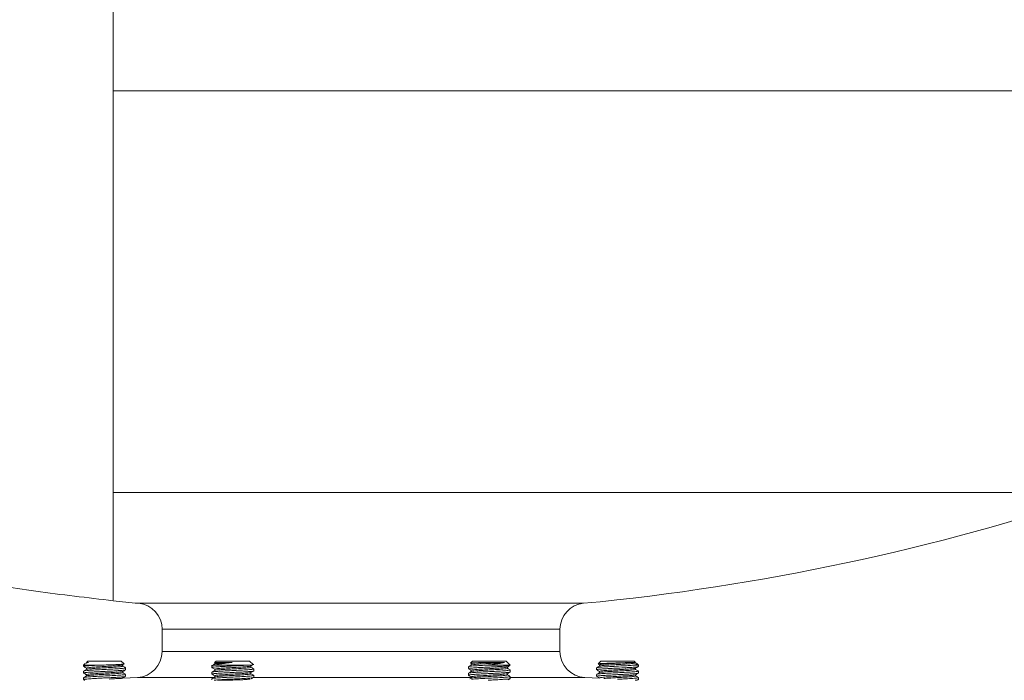
# Model space of a CAD drawing. Extents: x -2412 to 1166, y -26019 to -10422.
# Drawn here: x -886 to -697, y -14019 to -13893 of the extents above; entities that cross this region are included whole.
import ezdxf

# ---------------------------------------------------------------- set-up
doc = ezdxf.new("R2010")
doc.units = 0
doc.header["$LTSCALE"] = 0.5
doc.header["$MEASUREMENT"] = 0
doc.layers.get('0').update_dxf_attribs({"linetype": 'CONTINUOUS', "lineweight": 35})

msp = doc.modelspace()

# ---------------------------------------------------------------- linework, layer by layer
at = {"color": 7, "linetype": 'Continuous', "lineweight": 15}
for p, q in [((-867.72, -13906.68), (-867.72, -13845.57)), ((-624.32, -13906.68), (-867.72, -13906.68)), ((-678.55, -13983.45), (-867.72, -13983.45)), ((-867.72, -14004.03), (-867.72, -14003.99)), ((-858.37, -14009.62), (-858.37, -14013.84)), ((-782.37, -14013.84), (-782.37, -14009.62)), ((-872.81, -14016.02), (-872.98, -14016.12)), ((-872.57, -14015.68), (-872.82, -14015.94)), ((-872.57, -14015.68), (-870.66, -14015.68)), ((-872.57, -14015.68), (-866.44, -14015.68)), ((-870.66, -14015.68), (-866.17, -14015.68)), ((-866.44, -14015.68), (-866.17, -14015.68)), ((-865.63, -14016.22), (-866.17, -14015.68)), ((-848.07, -14015.68), (-848.34, -14015.96)), ((-848.33, -14016), (-848.33, -14016.24)), ((-848.21, -14015.94), (-848.3, -14016)), ((-848.07, -14015.68), (-842.98, -14015.68)), ((-848.07, -14015.68), (-841.67, -14015.68)), ((-842.98, -14015.68), (-841.67, -14015.68)), ((-841, -14016.35), (-841.67, -14015.68)), ((-799.07, -14015.68), (-799.47, -14016.09)), ((-799.07, -14015.68), (-792.67, -14015.68)), ((-791.87, -14016.48), (-792.67, -14015.68)), ((-774.57, -14015.68), (-775.1, -14016.22)), ((-774.57, -14015.68), (-768.17, -14015.68)), ((-767.91, -14015.94), (-768.17, -14015.68)), ((-767.76, -14016.12), (-767.93, -14016.02)), ((-873.05, -14016.17), (-873.37, -14016.48)), ((-873.37, -14016.48), (-873.37, -14016.73)), ((-870.74, -14016.48), (-873.37, -14016.48)), ((-873.37, -14017.6), (-873.37, -14017.98)), ((-872.83, -14017.04), (-872.83, -14017.28)), ((-865.91, -14016.66), (-865.91, -14016.42)), ((-865.91, -14017.91), (-865.91, -14017.67)), ((-865.37, -14017.35), (-865.37, -14016.98)), ((-848.87, -14016.48), (-848.87, -14016.93)), ((-848.87, -14017.81), (-848.87, -14018.18)), ((-848.86, -14016.94), (-848.83, -14016.95)), ((-842.3, -14016.48), (-848.59, -14016.48)), ((-848.33, -14017.25), (-848.33, -14017.49)), ((-841.41, -14016.87), (-841.41, -14016.63)), ((-841.41, -14018.12), (-841.41, -14017.88)), ((-840.87, -14017.56), (-840.87, -14017.18)), ((-799.87, -14016.77), (-799.87, -14017.14)), ((-799.33, -14016.2), (-799.33, -14016.45)), ((-799.33, -14017.45), (-799.33, -14017.7)), ((-791.87, -14016.48), (-796.45, -14016.48)), ((-792.41, -14017.08), (-792.41, -14016.84)), ((-791.87, -14017.77), (-791.87, -14017.39)), ((-775.37, -14016.98), (-775.37, -14017.35)), ((-774.83, -14016.41), (-774.83, -14016.65)), ((-774.83, -14017.66), (-774.83, -14017.9)), ((-767.37, -14016.48), (-768.23, -14016.48)), ((-767.91, -14017.29), (-767.91, -14017.05)), ((-767.37, -14016.48), (-767.68, -14016.17)), ((-767.37, -14016.73), (-767.37, -14016.48)), ((-767.37, -14017.98), (-767.37, -14017.6)), ((-873.37, -14018.85), (-873.37, -14019.23)), ((-873.35, -14019.24), (-873.15, -14019.36)), ((-873.14, -14019.36), (-873.33, -14019.37)), ((-872.83, -14018.29), (-872.83, -14018.53)), ((-863.1, -14018.83), (-865.91, -14018.98)), ((-865.91, -14018.98), (-865.91, -14018.92)), ((-865.37, -14018.6), (-865.37, -14018.23)), ((-848.87, -14019.06), (-848.87, -14019.27)), ((-848.33, -14018.5), (-848.33, -14018.74)), ((-840.87, -14018.81), (-840.87, -14018.43)), ((-799.87, -14018.02), (-799.87, -14018.39)), ((-799.31, -14018.94), (-799.56, -14019.08)), ((-799.33, -14018.7), (-799.33, -14018.95)), ((-792.41, -14018.33), (-792.41, -14018.09)), ((-791.87, -14019.02), (-791.87, -14018.64)), ((-774.83, -14018.98), (-777.63, -14018.83)), ((-775.37, -14018.23), (-775.37, -14018.6)), ((-774.83, -14018.91), (-774.83, -14018.98)), ((-767.91, -14018.54), (-767.91, -14018.3)), ((-767.58, -14019.36), (-767.38, -14019.24)), ((-767.37, -14019.23), (-767.37, -14018.85))]:
    msp.add_line(p, q, dxfattribs=at)
at = {"color": 8, "linetype": 'Continuous', "lineweight": 15}
for p, q in [((-777.84, -14004.65), (-862.89, -14004.65)), ((-782.37, -14009.62), (-858.37, -14009.62)), ((-782.37, -14013.84), (-858.37, -14013.84)), ((-848.58, -14018.83), (-863.1, -14018.83)), ((-799.2, -14018.83), (-840.93, -14018.83)), ((-777.63, -14018.83), (-791.83, -14018.83))]:
    msp.add_line(p, q, dxfattribs=at)
at = {"color": 7, "linetype": 'Continuous', "lineweight": 15}
for centre, radius, start, end in [((-820.37, -13562.08), 444.61, 275.4881, 288.5709), ((-820.37, -13562.08), 444.61, 263.8849, 264.5119), ((-863.37, -14009.62), 5, 0, 84.5119), ((-777.37, -14009.62), 5, 95.4881, 180), ((-863.37, -14013.84), 5, 273, 0), ((-777.37, -14013.84), 5, 180, 267)]:
    msp.add_arc(centre, radius, start, end, dxfattribs=at)
for points, knots in [([(-624.32, -13906.68), (-624.35, -13906.63), (-624.45, -13906.37), (-624.84, -13905.43), (-625.61, -13903.57), (-626.83, -13900.67), (-628.27, -13897.29), (-629.97, -13893.4), (-631.92, -13889.04), (-634.11, -13884.24), (-636.5, -13879.19), (-639.96, -13872.13), (-644.76, -13862.88), (-650.72, -13852.4), (-656.72, -13842.81), (-662.62, -13834.21), (-667.96, -13827.13), (-671.98, -13822.31), (-674.31, -13819.5), (-676.72, -13817.27), (-679.95, -13815.26), (-684.1, -13813.66), (-688.59, -13812.87), (-693.79, -13812.07), (-699.68, -13810.84), (-706.31, -13809.25), (-713.13, -13807.42), (-720.17, -13805.37), (-727.43, -13803.15), (-734.9, -13800.79), (-742.53, -13798.33), (-750.49, -13795.72), (-758.78, -13792.96), (-765.96, -13790.55), (-770.64, -13788.93), (-772.53, -13788.19), (-772.95, -13787.87), (-773.04, -13787.72), (-773.04, -13787.65), (-773.05, -13787.62)], [0, 0, 0, 0, 0.002344, 0.01233, 0.040063, 0.06798, 0.096367, 0.124873, 0.155844, 0.186903, 0.21817, 0.249487, 0.313147, 0.377025, 0.42531, 0.473672, 0.522302, 0.546676, 0.558878, 0.571144, 0.592334, 0.614055, 0.636713, 0.659436, 0.689783, 0.720218, 0.750887, 0.781626, 0.813114, 0.844663, 0.876386, 0.908165, 0.942405, 0.976712, 0.993853, 0.998198, 0.999209, 0.999649, 1, 1, 1, 1]), ([(-867.72, -13938.58), (-867.72, -13936.08), (-867.71, -13931.06), (-867.71, -13923.14), (-867.71, -13914.98), (-867.72, -13909.46), (-867.72, -13906.68)], [0, 0, 0, 0, 0.246645, 0.495427, 0.746493, 1, 1, 1, 1]), ([(-867.72, -13983.45), (-867.72, -13982.61), (-867.72, -13980.89), (-867.71, -13977.41), (-867.71, -13973.15), (-867.71, -13968.01), (-867.71, -13961.98), (-867.71, -13955.04), (-867.71, -13947.25), (-867.72, -13941.5), (-867.72, -13938.58)], [0, 0, 0, 0, 0.110929, 0.225856, 0.344776, 0.467694, 0.59463, 0.725619, 0.860718, 1, 1, 1, 1]), ([(-1081.37, -13956.68), (-1076.07, -13957.96), (-1065.91, -13960.4), (-1051.33, -13963.91), (-1038.07, -13967.1), (-1026.13, -13969.98), (-1016.13, -13972.38), (-1007.91, -13974.36), (-1001.3, -13975.95), (-995.49, -13977.35), (-990.16, -13978.63), (-984.16, -13980.08), (-976.78, -13981.85), (-967.65, -13984.05), (-957.19, -13986.56), (-945.41, -13989.4), (-933.37, -13992.29), (-921.25, -13995.24), (-909.15, -13997.85), (-896.14, -14000.27), (-882.25, -14002.46), (-872.65, -14003.58), (-867.72, -14004.16)], [0, 0, 0, 0, 0.0746616, 0.1431346, 0.2054192, 0.2615153, 0.3114229, 0.3462945, 0.3773458, 0.4045766, 0.4280535, 0.4524858, 0.489141, 0.5320231, 0.5811319, 0.6364675, 0.6980299, 0.7507654, 0.8073163, 0.8676902, 0.931908, 1, 1, 1, 1]), ([(-867.72, -14003.99), (-867.72, -14003.77), (-867.72, -14003.32), (-867.72, -14001.75), (-867.72, -13999.54), (-867.72, -13996.6), (-867.72, -13992.95), (-867.72, -13988.64), (-867.72, -13985.18), (-867.72, -13983.45)], [0, 0, 0, 0, 0.142085, 0.284074, 0.426529, 0.569465, 0.712759, 0.856297, 1, 1, 1, 1]), ([(-872.43, -14015.94), (-872.53, -14015.97), (-872.74, -14016.02), (-872.91, -14016.08), (-872.96, -14016.11), (-872.97, -14016.12)], [0, 0, 0, 0, 0.424094, 0.847919, 1, 1, 1, 1]), ([(-872.82, -14015.94), (-872.82, -14015.94), (-872.83, -14015.94), (-872.73, -14015.94), (-872.54, -14015.94), (-872.43, -14015.94)], [0, 0, 0, 0, 0.270905, 0.54181, 1, 1, 1, 1]), ([(-872.43, -14015.94), (-872.43, -14015.94), (-872.62, -14015.97), (-872.81, -14015.99), (-872.79, -14016.02), (-872.79, -14016.02)], [0, 0, 0, 0, 0.020943, 0.911758, 1, 1, 1, 1]), ([(-845.01, -14015.94), (-845.2, -14015.97), (-845.58, -14016.02), (-846.16, -14016.09), (-846.71, -14016.17), (-847.22, -14016.24), (-847.69, -14016.31), (-848.18, -14016.39), (-848.43, -14016.45), (-848.59, -14016.48)], [0, 0, 0, 0, 0.133131, 0.266178, 0.399224, 0.532271, 0.665318, 0.79836, 1, 1, 1, 1]), ([(-848.33, -14015.98), (-848.33, -14015.97), (-848.36, -14015.96), (-848.27, -14015.95), (-848.21, -14015.94)], [0, 0, 0, 0, 0.275816, 1, 1, 1, 1]), ([(-845.01, -14015.94), (-845.02, -14015.94), (-845.41, -14015.97), (-846.19, -14016.01), (-847.21, -14016.08), (-847.93, -14016.14), (-848.29, -14016.2), (-848.28, -14016.22), (-848.28, -14016.23)], [0, 0, 0, 0, 0.0054961, 0.2392756, 0.4779696, 0.7116242, 0.9497119, 1, 1, 1, 1]), ([(-848.21, -14015.94), (-848.16, -14015.94), (-848.06, -14015.94), (-847.82, -14015.94), (-847.52, -14015.94), (-847.17, -14015.94), (-846.77, -14015.94), (-846.32, -14015.94), (-845.74, -14015.94), (-845.29, -14015.94), (-845.01, -14015.94)], [0, 0, 0, 0, 0.115057, 0.230114, 0.345171, 0.460229, 0.575286, 0.690343, 0.8054, 1, 1, 1, 1]), ([(-799.45, -14016.11), (-799.46, -14016.1), (-799.5, -14016.09), (-799.15, -14016.05), (-798.43, -14016.01), (-797.57, -14015.98), (-796.97, -14015.95), (-796.76, -14015.94)], [0, 0, 0, 0, 0.073009, 0.339337, 0.598554, 0.857581, 1, 1, 1, 1]), ([(-796.76, -14015.94), (-797.11, -14015.97), (-797.79, -14016.01), (-798.69, -14016.08), (-799.29, -14016.14), (-799.26, -14016.19), (-799.25, -14016.2)], [0, 0, 0, 0, 0.24362, 0.483037, 0.813058, 1, 1, 1, 1]), ([(-792.94, -14015.94), (-792.95, -14015.94), (-793.16, -14015.97), (-793.7, -14016.01), (-794.74, -14016.08), (-795.92, -14016.14), (-797.09, -14016.21), (-798.12, -14016.28), (-798.88, -14016.35), (-799.27, -14016.4), (-799.27, -14016.43), (-799.27, -14016.44)], [0, 0, 0, 0, 0.003174, 0.13816, 0.275985, 0.410899, 0.548373, 0.68427, 0.820596, 0.957836, 1, 1, 1, 1]), ([(-796.76, -14015.94), (-796.6, -14015.94), (-796.27, -14015.94), (-795.76, -14015.94), (-795.26, -14015.94), (-794.77, -14015.94), (-794.3, -14015.94), (-793.87, -14015.94), (-793.38, -14015.94), (-793.11, -14015.94), (-792.94, -14015.94)], [0, 0, 0, 0, 0.115057, 0.230114, 0.345171, 0.460229, 0.575286, 0.690343, 0.8054, 1, 1, 1, 1]), ([(-792.94, -14015.94), (-793.03, -14015.97), (-793.21, -14016.02), (-793.58, -14016.09), (-794.01, -14016.17), (-794.49, -14016.24), (-795.02, -14016.31), (-795.68, -14016.39), (-796.16, -14016.45), (-796.45, -14016.48)], [0, 0, 0, 0, 0.133131, 0.266178, 0.399224, 0.532271, 0.665318, 0.79836, 1, 1, 1, 1]), ([(-775.07, -14016.24), (-775.08, -14016.24), (-775.11, -14016.22), (-774.73, -14016.18), (-773.97, -14016.14), (-772.9, -14016.1), (-771.69, -14016.05), (-770.47, -14016.01), (-769.52, -14015.98), (-769.08, -14015.95), (-768.92, -14015.94)], [0, 0, 0, 0, 0.051849, 0.200956, 0.349128, 0.494303, 0.639592, 0.781001, 0.922307, 1, 1, 1, 1]), ([(-768.92, -14015.94), (-769.2, -14015.97), (-769.76, -14016.01), (-770.96, -14016.08), (-772.33, -14016.16), (-773.69, -14016.24), (-774.55, -14016.33), (-774.93, -14016.38), (-774.82, -14016.41), (-774.82, -14016.41)], [0, 0, 0, 0, 0.135335, 0.268335, 0.451667, 0.632084, 0.814934, 0.995951, 1, 1, 1, 1]), ([(-768.3, -14015.94), (-768.3, -14015.94), (-768.12, -14015.97), (-767.87, -14016.01), (-767.91, -14016.08), (-768.34, -14016.14), (-769.11, -14016.21), (-770.14, -14016.28), (-771.31, -14016.35), (-772.48, -14016.42), (-773.54, -14016.48), (-774.32, -14016.55), (-774.75, -14016.6), (-774.76, -14016.64), (-774.76, -14016.65)], [0, 0, 0, 0, 0.002229, 0.097036, 0.193836, 0.288593, 0.385147, 0.480593, 0.576341, 0.672731, 0.767602, 0.864392, 0.959112, 1, 1, 1, 1]), ([(-768.92, -14015.94), (-768.81, -14015.94), (-768.58, -14015.94), (-768.31, -14015.94), (-768.1, -14015.94), (-767.97, -14015.94), (-767.9, -14015.94), (-767.91, -14015.94), (-767.91, -14015.94)], [0, 0, 0, 0, 0.185757, 0.371514, 0.557271, 0.743028, 0.928785, 1, 1, 1, 1]), ([(-865.43, -14017.37), (-865.43, -14017.38), (-865.44, -14017.41), (-865.88, -14017.46), (-866.59, -14017.51), (-867.32, -14017.56), (-868.12, -14017.6), (-869.07, -14017.65), (-870, -14017.7), (-870.8, -14017.74), (-871.76, -14017.79), (-872.52, -14017.84), (-872.96, -14017.89), (-873.26, -14017.92), (-873.44, -14017.96), (-873.33, -14017.99), (-873.3, -14018)], [0, 0, 0, 0, 0.0388251, 0.1394716, 0.246295, 0.3051319, 0.3497432, 0.4598307, 0.5323543, 0.571167, 0.657378, 0.7837468, 0.8194513, 0.8675768, 0.9713788, 1, 1, 1, 1]), ([(-873.35, -14016.74), (-873.26, -14016.79), (-873.09, -14016.9), (-872.91, -14017), (-872.83, -14017.05)], [0, 0, 0, 0, 0.514049, 1, 1, 1, 1]), ([(-872.8, -14017.27), (-872.9, -14017.32), (-873.08, -14017.42), (-873.26, -14017.53), (-873.35, -14017.58)], [0, 0, 0, 0, 0.499866, 1, 1, 1, 1]), ([(-870.74, -14016.48), (-871.12, -14016.5), (-871.96, -14016.55), (-872.83, -14016.62), (-873.35, -14016.68), (-873.34, -14016.72), (-873.33, -14016.74)], [0, 0, 0, 0, 0.24227, 0.536291, 0.763504, 1, 1, 1, 1]), ([(-865.43, -14016.96), (-865.4, -14016.96), (-865.24, -14017), (-865.64, -14017.06), (-866.63, -14017.15), (-868.17, -14017.23), (-869.91, -14017.32), (-871.58, -14017.4), (-872.79, -14017.49), (-873.39, -14017.55), (-873.3, -14017.59), (-873.28, -14017.6)], [0, 0, 0, 0, 0.021398, 0.154648, 0.287966, 0.42052, 0.554503, 0.686642, 0.820949, 0.95296, 1, 1, 1, 1]), ([(-865.98, -14017.66), (-865.96, -14017.67), (-865.88, -14017.71), (-866.38, -14017.77), (-867.41, -14017.86), (-868.85, -14017.94), (-870.35, -14018.03), (-871.71, -14018.12), (-872.56, -14018.2), (-872.93, -14018.26), (-872.82, -14018.29), (-872.82, -14018.29)], [0, 0, 0, 0, 0.043832, 0.17932, 0.317053, 0.452422, 0.590119, 0.725668, 0.862974, 0.998997, 1, 1, 1, 1]), ([(-865.99, -14016.43), (-866.03, -14016.45), (-866.14, -14016.5), (-867.02, -14016.58), (-868.33, -14016.67), (-869.84, -14016.75), (-871.28, -14016.84), (-872.33, -14016.92), (-872.87, -14016.99), (-872.77, -14017.04), (-872.73, -14017.06)], [0, 0, 0, 0, 0.100241, 0.237525, 0.374019, 0.511987, 0.648053, 0.786356, 0.92229, 1, 1, 1, 1]), ([(-865.94, -14017.91), (-865.95, -14017.93), (-865.97, -14017.97), (-866.46, -14018.03), (-867.27, -14018.1), (-868.34, -14018.17), (-869.52, -14018.24), (-870.68, -14018.3), (-871.7, -14018.37), (-872.43, -14018.44), (-872.81, -14018.49), (-872.78, -14018.53), (-872.78, -14018.54)], [0, 0, 0, 0, 0.083057, 0.189693, 0.298657, 0.405617, 0.514014, 0.622052, 0.729334, 0.838166, 0.944823, 1, 1, 1, 1]), ([(-865.95, -14016.66), (-865.94, -14016.67), (-865.89, -14016.7), (-866.2, -14016.75), (-866.87, -14016.82), (-867.84, -14016.89), (-868.98, -14016.95), (-870.17, -14017.02), (-871.27, -14017.09), (-872.13, -14017.16), (-872.67, -14017.22), (-872.74, -14017.25), (-872.76, -14017.27)], [0, 0, 0, 0, 0.036253, 0.14723, 0.258882, 0.371002, 0.48156, 0.594235, 0.704498, 0.817067, 0.9279, 1, 1, 1, 1]), ([(-870.74, -14016.48), (-870.31, -14016.47), (-869.43, -14016.44), (-868.09, -14016.4), (-866.93, -14016.36), (-866.09, -14016.31), (-865.65, -14016.28), (-865.66, -14016.26), (-865.67, -14016.25)], [0, 0, 0, 0, 0.18883, 0.37766, 0.5666, 0.75136, 0.935516, 1, 1, 1, 1]), ([(-865.93, -14016.43), (-865.84, -14016.38), (-865.75, -14016.33), (-865.65, -14016.28), (-865.65, -14016.28)], [0, 0, 0, 0, 0.989088, 1, 1, 1, 1]), ([(-865.92, -14017.68), (-865.83, -14017.63), (-865.65, -14017.53), (-865.47, -14017.42), (-865.38, -14017.37)], [0, 0, 0, 0, 0.499911, 1, 1, 1, 1]), ([(-865.38, -14016.96), (-865.47, -14016.91), (-865.64, -14016.81), (-865.82, -14016.7), (-865.91, -14016.65)], [0, 0, 0, 0, 0.513467, 1, 1, 1, 1]), ([(-865.38, -14018.21), (-865.47, -14018.16), (-865.65, -14018.05), (-865.82, -14017.95), (-865.91, -14017.9)], [0, 0, 0, 0, 0.515975, 1, 1, 1, 1]), ([(-840.89, -14017.58), (-840.89, -14017.58), (-840.93, -14017.61), (-841.22, -14017.65), (-841.75, -14017.7), (-842.33, -14017.74), (-843.21, -14017.79), (-844.24, -14017.84), (-845.12, -14017.89), (-845.91, -14017.92), (-846.93, -14017.98), (-847.95, -14018.04), (-848.63, -14018.11), (-848.91, -14018.16), (-848.85, -14018.18), (-848.85, -14018.18)], [0, 0, 0, 0, 0.0188674, 0.1323503, 0.2071108, 0.2471206, 0.3359906, 0.4662571, 0.5030628, 0.5526727, 0.6596763, 0.7682045, 0.8730003, 0.9866894, 1, 1, 1, 1]), ([(-848.59, -14016.48), (-848.73, -14016.51), (-849, -14016.56), (-848.73, -14016.61), (-848.6, -14016.63)], [0, 0, 0, 0, 0.504866, 1, 1, 1, 1]), ([(-848.31, -14016.23), (-848.4, -14016.28), (-848.58, -14016.39), (-848.76, -14016.49), (-848.85, -14016.54)], [0, 0, 0, 0, 0.499867, 1, 1, 1, 1]), ([(-848.85, -14016.95), (-848.76, -14017.01), (-848.58, -14017.11), (-848.41, -14017.21), (-848.33, -14017.26)], [0, 0, 0, 0, 0.519529, 1, 1, 1, 1]), ([(-848.31, -14017.48), (-848.4, -14017.53), (-848.58, -14017.64), (-848.76, -14017.74), (-848.85, -14017.79)], [0, 0, 0, 0, 0.499895, 1, 1, 1, 1]), ([(-842.3, -14016.48), (-842.65, -14016.5), (-843.41, -14016.55), (-844.76, -14016.62), (-846.11, -14016.68), (-847.25, -14016.75), (-848.15, -14016.81), (-848.76, -14016.87), (-848.81, -14016.91), (-848.84, -14016.93)], [0, 0, 0, 0, 0.138687, 0.307, 0.437067, 0.589618, 0.719414, 0.862813, 1, 1, 1, 1]), ([(-840.96, -14017.18), (-840.94, -14017.2), (-840.9, -14017.24), (-841.62, -14017.32), (-842.94, -14017.4), (-844.64, -14017.49), (-846.38, -14017.57), (-847.82, -14017.66), (-848.74, -14017.73), (-848.78, -14017.79), (-848.81, -14017.81)], [0, 0, 0, 0, 0.072665, 0.209944, 0.345332, 0.482943, 0.618201, 0.75579, 0.891215, 1, 1, 1, 1]), ([(-841.44, -14016.87), (-841.43, -14016.88), (-841.37, -14016.91), (-841.66, -14016.95), (-842.29, -14017.02), (-843.24, -14017.09), (-844.37, -14017.16), (-845.56, -14017.22), (-846.67, -14017.29), (-847.58, -14017.36), (-848.15, -14017.42), (-848.39, -14017.47), (-848.32, -14017.5), (-848.32, -14017.5)], [0, 0, 0, 0, 0.024505, 0.1313917, 0.2403262, 0.3469283, 0.4557603, 0.5629133, 0.6710071, 0.7792831, 0.886273, 0.9951718, 1, 1, 1, 1]), ([(-841.49, -14017.89), (-841.52, -14017.91), (-841.6, -14017.95), (-842.41, -14018.03), (-843.68, -14018.12), (-845.19, -14018.2), (-846.65, -14018.29), (-847.74, -14018.37), (-848.32, -14018.44), (-848.27, -14018.48), (-848.25, -14018.5)], [0, 0, 0, 0, 0.091556, 0.23339, 0.373011, 0.514443, 0.654553, 0.795228, 0.936118, 1, 1, 1, 1]), ([(-841.49, -14016.64), (-841.48, -14016.65), (-841.46, -14016.69), (-842.07, -14016.75), (-843.2, -14016.84), (-844.67, -14016.92), (-846.17, -14017.01), (-847.42, -14017.1), (-848.22, -14017.17), (-848.26, -14017.22), (-848.27, -14017.25)], [0, 0, 0, 0, 0.0440045, 0.1854705, 0.3249855, 0.4667942, 0.6061747, 0.747961, 0.8875135, 1, 1, 1, 1]), ([(-842.3, -14016.48), (-842, -14016.47), (-841.41, -14016.44), (-841, -14016.41), (-841.03, -14016.39), (-841.03, -14016.38)], [0, 0, 0, 0, 0.4273328, 0.8546655, 1, 1, 1, 1]), ([(-841.42, -14016.64), (-841.33, -14016.59), (-841.15, -14016.48), (-840.97, -14016.38), (-840.88, -14016.33)], [0, 0, 0, 0, 0.499887, 1, 1, 1, 1]), ([(-841.42, -14017.89), (-841.33, -14017.84), (-841.15, -14017.73), (-840.97, -14017.63), (-840.88, -14017.58)], [0, 0, 0, 0, 0.499876, 1, 1, 1, 1]), ([(-840.88, -14017.17), (-840.97, -14017.11), (-841.15, -14017.01), (-841.32, -14016.91), (-841.41, -14016.86)], [0, 0, 0, 0, 0.517952, 1, 1, 1, 1]), ([(-791.91, -14016.53), (-791.91, -14016.54), (-791.89, -14016.57), (-792.3, -14016.62), (-793.13, -14016.68), (-794.2, -14016.75), (-795.45, -14016.81), (-796.77, -14016.87), (-797.98, -14016.94), (-799.01, -14017), (-799.64, -14017.07), (-799.91, -14017.12), (-799.85, -14017.14), (-799.84, -14017.14)], [0, 0, 0, 0, 0.01743, 0.142432, 0.239029, 0.352324, 0.44872, 0.555218, 0.67331, 0.763332, 0.886675, 0.987419, 1, 1, 1, 1]), ([(-791.89, -14017.39), (-791.89, -14017.39), (-791.77, -14017.43), (-792.23, -14017.49), (-793.28, -14017.57), (-794.87, -14017.66), (-796.62, -14017.74), (-798.25, -14017.83), (-799.39, -14017.91), (-799.92, -14017.98), (-799.82, -14018.01), (-799.8, -14018.02)], [0, 0, 0, 0, 0.011909, 0.149599, 0.284936, 0.422605, 0.558109, 0.695402, 0.831367, 0.96794, 1, 1, 1, 1]), ([(-799.31, -14016.44), (-799.4, -14016.49), (-799.58, -14016.59), (-799.76, -14016.7), (-799.85, -14016.75)], [0, 0, 0, 0, 0.499891, 1, 1, 1, 1]), ([(-799.85, -14017.16), (-799.76, -14017.21), (-799.59, -14017.31), (-799.41, -14017.41), (-799.33, -14017.46)], [0, 0, 0, 0, 0.515979, 1, 1, 1, 1]), ([(-799.31, -14017.69), (-799.4, -14017.74), (-799.58, -14017.84), (-799.76, -14017.95), (-799.85, -14018)], [0, 0, 0, 0, 0.4999, 1, 1, 1, 1]), ([(-791.89, -14017.77), (-791.88, -14017.77), (-791.83, -14017.8), (-792.1, -14017.84), (-792.53, -14017.89), (-793.01, -14017.92), (-793.86, -14017.98), (-795.1, -14018.04), (-796.45, -14018.11), (-797.69, -14018.17), (-798.76, -14018.24), (-799.51, -14018.3), (-799.88, -14018.35), (-799.83, -14018.38), (-799.82, -14018.39)], [0, 0, 0, 0, 0.0203267, 0.1471162, 0.1829396, 0.2312252, 0.3353728, 0.4410042, 0.5430029, 0.6536574, 0.7473511, 0.8556477, 0.9608666, 1, 1, 1, 1]), ([(-796.45, -14016.48), (-796.94, -14016.51), (-797.91, -14016.56), (-799.1, -14016.63), (-799.82, -14016.71), (-799.79, -14016.75), (-799.78, -14016.77)], [0, 0, 0, 0, 0.2644045, 0.5237118, 0.8271372, 1, 1, 1, 1]), ([(-792.46, -14016.85), (-792.53, -14016.87), (-792.69, -14016.93), (-793.65, -14017.01), (-795, -14017.1), (-796.52, -14017.18), (-797.92, -14017.26), (-798.91, -14017.35), (-799.38, -14017.41), (-799.29, -14017.45), (-799.27, -14017.45)], [0, 0, 0, 0, 0.123022, 0.262604, 0.404595, 0.544349, 0.685953, 0.826184, 0.967042, 1, 1, 1, 1]), ([(-792.43, -14017.08), (-792.42, -14017.08), (-792.36, -14017.11), (-792.62, -14017.16), (-793.21, -14017.22), (-794.15, -14017.29), (-795.27, -14017.36), (-796.46, -14017.43), (-797.58, -14017.5), (-798.5, -14017.56), (-799.13, -14017.63), (-799.24, -14017.67), (-799.29, -14017.69)], [0, 0, 0, 0, 0.014423, 0.126391, 0.236631, 0.34784, 0.459235, 0.569308, 0.681344, 0.791007, 0.903028, 1, 1, 1, 1]), ([(-792.42, -14016.85), (-792.33, -14016.8), (-792.15, -14016.69), (-791.97, -14016.59), (-791.88, -14016.53)], [0, 0, 0, 0, 0.499895, 1, 1, 1, 1]), ([(-792.42, -14018.1), (-792.33, -14018.04), (-792.15, -14017.94), (-791.97, -14017.83), (-791.88, -14017.78)], [0, 0, 0, 0, 0.499897, 1, 1, 1, 1]), ([(-791.88, -14017.38), (-791.97, -14017.32), (-792.15, -14017.22), (-792.32, -14017.12), (-792.41, -14017.07)], [0, 0, 0, 0, 0.514899, 1, 1, 1, 1]), ([(-774.81, -14016.65), (-774.9, -14016.7), (-775.08, -14016.8), (-775.26, -14016.91), (-775.35, -14016.96)], [0, 0, 0, 0, 0.499879, 1, 1, 1, 1]), ([(-775.35, -14017.37), (-775.26, -14017.42), (-775.09, -14017.52), (-774.91, -14017.62), (-774.83, -14017.67)], [0, 0, 0, 0, 0.516389, 1, 1, 1, 1]), ([(-774.81, -14017.89), (-774.9, -14017.95), (-775.08, -14018.05), (-775.26, -14018.16), (-775.35, -14018.21)], [0, 0, 0, 0, 0.49991, 1, 1, 1, 1]), ([(-767.4, -14016.74), (-767.4, -14016.74), (-767.37, -14016.77), (-767.68, -14016.81), (-768.37, -14016.87), (-769.41, -14016.94), (-770.69, -14017), (-772, -14017.07), (-773.27, -14017.13), (-774.31, -14017.2), (-775.03, -14017.26), (-775.38, -14017.31), (-775.33, -14017.34), (-775.32, -14017.35)], [0, 0, 0, 0, 0.012705, 0.108759, 0.214878, 0.332549, 0.422252, 0.545155, 0.645541, 0.748619, 0.85699, 0.961329, 1, 1, 1, 1]), ([(-768.23, -14016.48), (-768.59, -14016.51), (-769.29, -14016.56), (-770.82, -14016.63), (-772.49, -14016.72), (-774.03, -14016.8), (-775.09, -14016.89), (-775.24, -14016.94), (-775.31, -14016.96)], [0, 0, 0, 0, 0.157418, 0.311802, 0.492452, 0.670235, 0.850411, 1, 1, 1, 1]), ([(-767.45, -14017.6), (-767.45, -14017.62), (-767.44, -14017.67), (-768.25, -14017.74), (-769.62, -14017.83), (-771.34, -14017.91), (-773.06, -14018), (-774.44, -14018.08), (-775.24, -14018.15), (-775.25, -14018.19), (-775.26, -14018.21)], [0, 0, 0, 0, 0.091985, 0.231338, 0.372531, 0.512359, 0.652811, 0.793406, 0.933136, 1, 1, 1, 1]), ([(-775.08, -14016.28), (-775.08, -14016.28), (-774.99, -14016.33), (-774.91, -14016.37), (-774.83, -14016.42)], [0, 0, 0, 0, 0.0118122, 1, 1, 1, 1]), ([(-767.91, -14017.29), (-767.91, -14017.29), (-767.85, -14017.31), (-768.08, -14017.36), (-768.64, -14017.43), (-769.55, -14017.5), (-770.66, -14017.56), (-771.84, -14017.63), (-772.98, -14017.7), (-773.94, -14017.76), (-774.57, -14017.83), (-774.86, -14017.88), (-774.8, -14017.91), (-774.79, -14017.91)], [0, 0, 0, 0, 0.00476, 0.112956, 0.219867, 0.328685, 0.435198, 0.544001, 0.650951, 0.759102, 0.867165, 0.974194, 1, 1, 1, 1]), ([(-767.98, -14017.04), (-767.98, -14017.06), (-767.97, -14017.1), (-768.67, -14017.18), (-769.86, -14017.26), (-771.34, -14017.35), (-772.83, -14017.43), (-774.04, -14017.52), (-774.8, -14017.6), (-774.79, -14017.66), (-774.78, -14017.68)], [0, 0, 0, 0, 0.086368, 0.217619, 0.350606, 0.482304, 0.614591, 0.747014, 0.878619, 1, 1, 1, 1]), ([(-767.76, -14016.12), (-767.73, -14016.14), (-767.66, -14016.18), (-767.64, -14016.24), (-767.7, -14016.31), (-767.87, -14016.39), (-768.1, -14016.45), (-768.23, -14016.48)], [0, 0, 0, 0, 0.124338, 0.31826, 0.512183, 0.706099, 1, 1, 1, 1]), ([(-767.92, -14017.06), (-767.83, -14017), (-767.65, -14016.9), (-767.47, -14016.79), (-767.38, -14016.74)], [0, 0, 0, 0, 0.499872, 1, 1, 1, 1]), ([(-767.38, -14017.58), (-767.47, -14017.53), (-767.65, -14017.43), (-767.82, -14017.33), (-767.91, -14017.28)], [0, 0, 0, 0, 0.52018, 1, 1, 1, 1]), ([(-865.41, -14018.62), (-865.4, -14018.62), (-865.38, -14018.65), (-865.74, -14018.69), (-866.45, -14018.75), (-867.5, -14018.82), (-868.66, -14018.88), (-869.7, -14018.93), (-870.56, -14018.97), (-871.52, -14019.02), (-872.46, -14019.09), (-873.11, -14019.15), (-873.41, -14019.19), (-873.34, -14019.22), (-873.33, -14019.23)], [0, 0, 0, 0, 0.0175485, 0.1258784, 0.2301635, 0.3242668, 0.4416368, 0.5237653, 0.576801, 0.6564974, 0.777294, 0.870981, 0.9783061, 1, 1, 1, 1]), ([(-873.35, -14018), (-873.26, -14018.05), (-873.08, -14018.15), (-872.91, -14018.25), (-872.83, -14018.3)], [0, 0, 0, 0, 0.520016, 1, 1, 1, 1]), ([(-872.81, -14018.52), (-872.9, -14018.57), (-873.08, -14018.68), (-873.26, -14018.78), (-873.35, -14018.83)], [0, 0, 0, 0, 0.499868, 1, 1, 1, 1]), ([(-865.45, -14018.23), (-865.42, -14018.24), (-865.33, -14018.27), (-865.92, -14018.34), (-867.11, -14018.43), (-868.76, -14018.51), (-870.51, -14018.6), (-872.04, -14018.68), (-873.09, -14018.76), (-873.23, -14018.81), (-873.3, -14018.83)], [0, 0, 0, 0, 0.045264, 0.184339, 0.325714, 0.464667, 0.606005, 0.745142, 0.88608, 1, 1, 1, 1]), ([(-868.49, -14019.12), (-868.13, -14019.1), (-867.41, -14019.06), (-866.59, -14019.02), (-866.05, -14018.99), (-866.01, -14018.98), (-865.99, -14018.98)], [0, 0, 0, 0, 0.257747, 0.515504, 0.773019, 1, 1, 1, 1]), ([(-865.98, -14018.91), (-865.96, -14018.93), (-865.92, -14018.96), (-866.2, -14018.99), (-866.29, -14019)], [0, 0, 0, 0, 0.655705, 1, 1, 1, 1]), ([(-865.92, -14018.93), (-865.83, -14018.88), (-865.65, -14018.77), (-865.47, -14018.67), (-865.38, -14018.62)], [0, 0, 0, 0, 0.499874, 1, 1, 1, 1]), ([(-848.85, -14018.2), (-848.76, -14018.25), (-848.59, -14018.36), (-848.41, -14018.46), (-848.33, -14018.51)], [0, 0, 0, 0, 0.514727, 1, 1, 1, 1]), ([(-848.31, -14018.73), (-848.4, -14018.78), (-848.58, -14018.89), (-848.76, -14018.99), (-848.85, -14019.04)], [0, 0, 0, 0, 0.4998994, 1, 1, 1, 1]), ([(-840.9, -14018.43), (-840.94, -14018.46), (-841.03, -14018.51), (-842.02, -14018.6), (-843.5, -14018.68), (-845.24, -14018.77), (-846.93, -14018.85), (-848.18, -14018.94), (-848.83, -14019), (-848.79, -14019.03), (-848.78, -14019.04)], [0, 0, 0, 0, 0.122892, 0.264504, 0.403911, 0.545123, 0.685017, 0.825475, 0.966146, 1, 1, 1, 1]), ([(-840.93, -14018.83), (-840.98, -14018.85), (-841.07, -14018.88), (-841.56, -14018.93), (-842.13, -14018.97), (-842.96, -14019.02), (-844.11, -14019.09), (-845.44, -14019.15), (-846.71, -14019.21), (-847.69, -14019.28), (-848.28, -14019.32), (-848.4, -14019.34), (-848.41, -14019.34)], [0, 0, 0, 0, 0.111534, 0.20938, 0.272566, 0.367515, 0.51143, 0.623047, 0.750912, 0.890237, 0.988364, 1, 1, 1, 1]), ([(-841.45, -14018.12), (-841.45, -14018.14), (-841.45, -14018.17), (-841.9, -14018.24), (-842.69, -14018.3), (-843.74, -14018.37), (-844.91, -14018.44), (-846.08, -14018.5), (-847.11, -14018.57), (-847.87, -14018.64), (-848.27, -14018.69), (-848.27, -14018.72), (-848.27, -14018.73)], [0, 0, 0, 0, 0.074262, 0.186217, 0.297801, 0.408604, 0.521009, 0.631166, 0.743736, 0.854111, 0.966184, 1, 1, 1, 1]), ([(-847.98, -14019.3), (-847.86, -14019.31), (-847.59, -14019.33), (-846.79, -14019.34), (-845.73, -14019.33), (-844.57, -14019.31), (-843.45, -14019.27), (-842.49, -14019.22), (-841.86, -14019.16), (-841.66, -14019.13), (-841.58, -14019.12)], [0, 0, 0, 0, 0.102455, 0.237853, 0.373137, 0.508399, 0.643736, 0.779221, 0.91487, 1, 1, 1, 1]), ([(-840.88, -14018.42), (-840.97, -14018.37), (-841.15, -14018.26), (-841.32, -14018.16), (-841.41, -14018.11)], [0, 0, 0, 0, 0.516726, 1, 1, 1, 1]), ([(-841.34, -14019.09), (-841.28, -14019.06), (-841.12, -14018.97), (-840.97, -14018.88), (-840.88, -14018.83)], [0, 0, 0, 0, 0.398655, 1, 1, 1, 1]), ([(-799.85, -14018.41), (-799.76, -14018.46), (-799.59, -14018.56), (-799.41, -14018.66), (-799.33, -14018.71)], [0, 0, 0, 0, 0.517108, 1, 1, 1, 1]), ([(-792.47, -14018.1), (-792.47, -14018.1), (-792.43, -14018.14), (-792.99, -14018.2), (-794.06, -14018.29), (-795.52, -14018.37), (-797.02, -14018.46), (-798.31, -14018.54), (-799.18, -14018.63), (-799.26, -14018.68), (-799.3, -14018.7)], [0, 0, 0, 0, 0.030478, 0.171882, 0.311965, 0.452614, 0.593476, 0.733411, 0.874948, 1, 1, 1, 1]), ([(-792.45, -14018.33), (-792.45, -14018.34), (-792.43, -14018.38), (-792.84, -14018.44), (-793.6, -14018.5), (-794.63, -14018.57), (-795.8, -14018.64), (-796.97, -14018.71), (-798.03, -14018.77), (-798.81, -14018.84), (-799.25, -14018.9), (-799.26, -14018.93), (-799.26, -14018.94)], [0, 0, 0, 0, 0.065176, 0.177179, 0.286942, 0.399109, 0.509089, 0.620761, 0.731786, 0.842346, 0.954275, 1, 1, 1, 1]), ([(-791.96, -14018.63), (-791.93, -14018.64), (-791.84, -14018.69), (-792.52, -14018.77), (-793.79, -14018.85), (-795.47, -14018.94), (-797.19, -14019.02), (-798.58, -14019.09), (-799.05, -14019.14), (-799.24, -14019.16)], [0, 0, 0, 0, 0.099768, 0.259942, 0.418622, 0.577941, 0.737502, 0.896015, 1, 1, 1, 1]), ([(-791.99, -14018.97), (-791.93, -14018.98), (-791.79, -14019.02), (-792.03, -14019.09), (-792.67, -14019.15), (-793.63, -14019.21), (-794.79, -14019.28), (-795.66, -14019.32), (-796.02, -14019.34), (-796.06, -14019.34)], [0, 0, 0, 0, 0.130526, 0.328365, 0.481804, 0.65758, 0.849109, 0.984005, 1, 1, 1, 1]), ([(-791.88, -14018.63), (-791.97, -14018.57), (-792.15, -14018.47), (-792.32, -14018.37), (-792.41, -14018.32)], [0, 0, 0, 0, 0.514855, 1, 1, 1, 1]), ([(-792.29, -14019.27), (-792.25, -14019.25), (-792.11, -14019.17), (-791.97, -14019.09), (-791.88, -14019.03)], [0, 0, 0, 0, 0.3434344, 1, 1, 1, 1]), ([(-767.43, -14018), (-767.46, -14018.01), (-767.55, -14018.05), (-768.17, -14018.11), (-769.13, -14018.17), (-770.34, -14018.24), (-771.64, -14018.3), (-772.94, -14018.37), (-774.07, -14018.43), (-774.89, -14018.5), (-775.36, -14018.56), (-775.34, -14018.6), (-775.32, -14018.62)], [0, 0, 0, 0, 0.077368, 0.179968, 0.291275, 0.385521, 0.494456, 0.600295, 0.702839, 0.810399, 0.911691, 1, 1, 1, 1]), ([(-775.35, -14018.62), (-775.26, -14018.67), (-775.09, -14018.77), (-774.91, -14018.87), (-774.83, -14018.92)], [0, 0, 0, 0, 0.513865, 1, 1, 1, 1]), ([(-767.98, -14018.31), (-768.03, -14018.33), (-768.15, -14018.38), (-769.03, -14018.46), (-770.35, -14018.54), (-771.86, -14018.63), (-773.29, -14018.71), (-774.34, -14018.8), (-774.87, -14018.87), (-774.77, -14018.91), (-774.73, -14018.93)], [0, 0, 0, 0, 0.102274, 0.239631, 0.376083, 0.514096, 0.650144, 0.788462, 0.924403, 1, 1, 1, 1]), ([(-767.96, -14018.54), (-767.95, -14018.55), (-767.92, -14018.58), (-768.29, -14018.64), (-769.02, -14018.71), (-770.03, -14018.77), (-771.19, -14018.84), (-772.36, -14018.91), (-773.36, -14018.97), (-773.8, -14019.01), (-773.98, -14019.03)], [0, 0, 0, 0, 0.069159, 0.206498, 0.345949, 0.484593, 0.622656, 0.762428, 0.899543, 1, 1, 1, 1]), ([(-767.43, -14018.83), (-767.41, -14018.84), (-767.24, -14018.87), (-767.65, -14018.94), (-768.65, -14019.02), (-770.03, -14019.1), (-771, -14019.14), (-771.39, -14019.16)], [0, 0, 0, 0, 0.047417, 0.306033, 0.565042, 0.822349, 1, 1, 1, 1]), ([(-767.45, -14019.24), (-767.46, -14019.26), (-767.5, -14019.29), (-767.73, -14019.32), (-767.97, -14019.34), (-767.99, -14019.34)], [0, 0, 0, 0, 0.427676, 0.964298, 1, 1, 1, 1]), ([(-767.93, -14018.31), (-767.84, -14018.26), (-767.66, -14018.15), (-767.47, -14018.05), (-767.38, -14018)], [0, 0, 0, 0, 0.499866, 1, 1, 1, 1]), ([(-767.38, -14018.83), (-767.47, -14018.78), (-767.64, -14018.68), (-767.82, -14018.58), (-767.91, -14018.53)], [0, 0, 0, 0, 0.514766, 1, 1, 1, 1])]:
    msp.add_open_spline(points, degree=3, knots=knots, dxfattribs=at)

doc.saveas('drawing.dxf')
